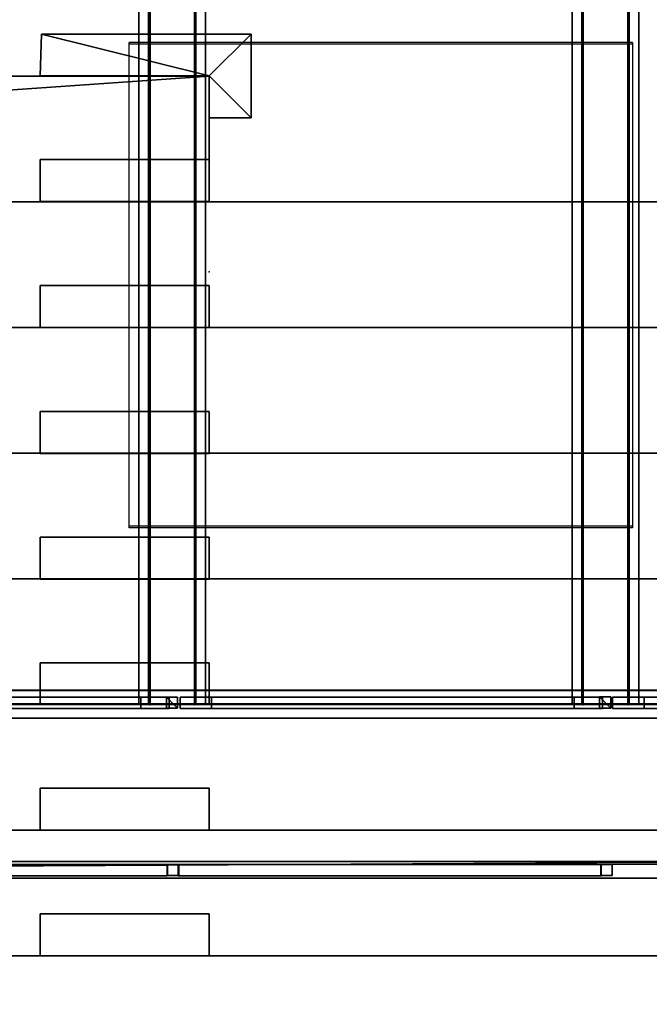
# Model space of a CAD drawing. Units: metres. Extents: x -64750 to 13, y -28 to 22.
# Drawn here: x 5 to 10, y -9 to -1 of the extents above; entities that cross this region are included whole.
import ezdxf

# ---------------------------------------------------------------- set-up
doc = ezdxf.new("R2010")
doc.units = ezdxf.units.M
doc.header["$MEASUREMENT"] = 0
for name, color, linetype, true_color in [('B_GRADIN', 7, 'Continuous', 0x800000), ('B_GRADIN MARCHE', 7, 'Continuous', 0xc0c0c0), ('B_SOL', 7, 'Continuous', 0x808000), ('R_REPERE', 3, 'Continuous', 0x00ff00), ('S_FERME CENTRALE', 9, 'Continuous', 0x808080), ('S_IPN', 9, 'Continuous', 0x808080), ('S_PASSERELLE FACE', 7, 'Continuous', 0xff0080)]:
    doc.layers.add(name, color=color, linetype=linetype, true_color=true_color)

# ---------------------------------------------------------------- blocks, each defined once
blk = doc.blocks.new('abat-son')
at = {"color": 7, "true_color": 0xffffff}
for p, q in [((5.8883, -12.4413, 8.2023), (5.8883, -8.8356, 8.2023)), ((9.4904, -8.8356, 8.2023), (5.8883, -8.8356, 8.2023)), ((5.8883, -12.4413, 8.2457), (5.8883, -8.8356, 8.2457)), ((9.4904, -8.8356, 8.2457), (5.8883, -8.8356, 8.2457)), ((9.4904, -8.8356, 8.2023), (9.4904, -12.4413, 8.2023)), ((9.4904, -8.8356, 8.2457), (9.4904, -12.4413, 8.2457)), ((9.4904, -12.4413, 8.2023), (5.8883, -12.4413, 8.2023)), ((9.4904, -12.4413, 8.2457), (5.8883, -12.4413, 8.2457))]:
    blk.add_line(p, q, dxfattribs=at)
at = {"color": 7, "true_color": 0xffffff, "extrusion": (-1, 0, 0)}
for p, q in [((5.8883, -8.8356, 8.2023), (5.8883, -8.8356, 8.2457)), ((9.4904, -8.8356, 8.2023), (9.4904, -8.8356, 8.2457)), ((5.8883, -12.4413, 8.2023), (5.8883, -12.4413, 8.2457)), ((9.4904, -12.4413, 8.2023), (9.4904, -12.4413, 8.2457))]:
    blk.add_line(p, q, dxfattribs=at)

msp = doc.modelspace()

# ---------------------------------------------------------------- linework, layer by layer
at = {"layer": 'R_REPERE'}
for p in [(6.46, -2.402), (6.46, -3.302), (6.037, -6.403, 8.89), (6.196, -6.394, 8.89), (6.355, -6.403, 8.89), (9.137, -6.403, 8.89), (9.296, -6.394, 8.89), (9.455, -6.403, 8.89)]:
    msp.add_point(p, dxfattribs=at)
at = {"layer": 'S_PASSERELLE FACE'}
for p, q in [((-11.013, -6.395, 8.052), (11.013, -6.395, 8.052)), ((11.013, -6.395, 8.551), (-11.013, -6.395, 8.551))]:
    msp.add_line(p, q, dxfattribs=at)

# ---------------------------------------------------------------- block references
at = {"color": 7, "true_color": 0xffffff, "extrusion": (0, 0.277329, 0.960775), "rotation": 180}
msp.add_blockref('abat-son', (0, -5.2321, -1.7461), dxfattribs=at)

# ---------------------------------------------------------------- meshes
at = {"layer": 'B_GRADIN'}
mesh = msp.add_polyface(dxfattribs=at)
corners = [(-6.46, -2.8), (6.46, -2.8), (6.46, -1.9), (-6.46, -1.9), (-6.46, -2.8, 0.32), (6.46, -2.8, 0.32), (6.46, -1.9, 0.32), (-6.46, -1.9, 0.32)]
mesh.append_faces([[corners[k] for k in face] for face in [(4, 5, 1, 0), (5, 6, 2, 1), (6, 7, 3, 2), (7, 4, 0, 3)]])
mesh.append_faces([[corners[k] for k in face] for face in [(0, 2, 3)]], dxfattribs={"vtx0": -1})
mesh.append_faces([[corners[k] for k in face] for face in [(7, 6, 4)]], dxfattribs={"vtx1": -1})
mesh.append_faces([[corners[k] for k in face] for face in [(0, 1, 2), (6, 5, 4)]], dxfattribs={"vtx2": -1})
mesh = msp.add_polyface(dxfattribs=at)
corners = [(-11, -2.8), (-11, -2.8, 0.52), (11, -2.8, 0.52), (11, -2.8)]
mesh.append_faces([[corners[k] for k in face] for face in [(0, 1, 2, 3)]])
mesh = msp.add_polyface(dxfattribs=at)
corners = [(-11, -2.8, 0.52), (-11, -3.7, 0.52), (11, -3.7, 0.52), (11, -2.8, 0.52)]
mesh.append_faces([[corners[k] for k in face] for face in [(0, 1, 2, 3)]])
mesh = msp.add_polyface(dxfattribs=at)
corners = [(-11, -3.7, 0.52), (-11, -3.7, 0.78), (11, -3.7, 0.78), (11, -3.7, 0.52)]
mesh.append_faces([[corners[k] for k in face] for face in [(0, 1, 2, 3)]])
mesh = msp.add_polyface(dxfattribs=at)
corners = [(-11, -3.7, 0.78), (-11, -4.6, 0.78), (11, -4.6, 0.78), (11, -3.7, 0.78)]
mesh.append_faces([[corners[k] for k in face] for face in [(0, 1, 2, 3)]])
mesh = msp.add_polyface(dxfattribs=at)
corners = [(-11, -4.6, 0.78), (-11, -4.6, 1.04), (11, -4.6, 1.04), (11, -4.6, 0.78)]
mesh.append_faces([[corners[k] for k in face] for face in [(0, 1, 2, 3)]])
mesh = msp.add_polyface(dxfattribs=at)
corners = [(-11, -4.6, 1.04), (-11, -5.5, 1.04), (11, -5.5, 1.04), (11, -4.6, 1.04)]
mesh.append_faces([[corners[k] for k in face] for face in [(0, 1, 2, 3)]])
mesh = msp.add_polyface(dxfattribs=at)
corners = [(-11, -5.5, 1.04), (-11, -5.5, 1.3), (11, -5.5, 1.3), (11, -5.5, 1.04)]
mesh.append_faces([[corners[k] for k in face] for face in [(0, 1, 2, 3)]])
mesh = msp.add_polyface(dxfattribs=at)
corners = [(-11, -5.5, 1.3), (-11, -6.4, 1.3), (11, -6.4, 1.3), (11, -5.5, 1.3)]
mesh.append_faces([[corners[k] for k in face] for face in [(0, 1, 2, 3)]])
mesh = msp.add_polyface(dxfattribs=at)
corners = [(-11, -6.4, 1.3), (-11, -6.4, 1.56), (11, -6.4, 1.56), (11, -6.4, 1.3)]
mesh.append_faces([[corners[k] for k in face] for face in [(0, 1, 2, 3)]])
mesh = msp.add_polyface(dxfattribs=at)
corners = [(-11, -6.4, 1.56), (-11, -7.3, 1.56), (11, -7.3, 1.56), (11, -6.4, 1.56)]
mesh.append_faces([[corners[k] for k in face] for face in [(0, 1, 2, 3)]])
mesh = msp.add_polyface(dxfattribs=at)
corners = [(-11, -7.3, 1.56), (-11, -7.3, 1.82), (11, -7.3, 1.82), (11, -7.3, 1.56)]
mesh.append_faces([[corners[k] for k in face] for face in [(0, 1, 2, 3)]])
mesh = msp.add_polyface(dxfattribs=at)
corners = [(-11, -7.3, 1.82), (-11, -8.2, 1.82), (11, -8.2, 1.82), (11, -7.3, 1.82)]
mesh.append_faces([[corners[k] for k in face] for face in [(0, 1, 2, 3)]])
mesh = msp.add_polyface(dxfattribs=at)
corners = [(-11, -8.2, 1.82), (-11, -8.2, 2.08), (11, -8.2, 2.08), (11, -8.2, 1.82)]
mesh.append_faces([[corners[k] for k in face] for face in [(0, 1, 2, 3)]])
mesh = msp.add_polyface(dxfattribs=at)
corners = [(-11, -8.2, 2.08), (-11, -9.1, 2.08), (11, -9.1, 2.08), (11, -8.2, 2.08)]
mesh.append_faces([[corners[k] for k in face] for face in [(0, 1, 2, 3)]])
at = {"layer": 'B_GRADIN MARCHE'}
mesh = msp.add_polyface(dxfattribs=at)
corners = [(5.25, -1.899), (6.46, -1.899), (6.46, -2.199), (6.76, -2.199), (6.76, -1.599), (5.26, -1.599), (5.25, -1.899, 0.16), (6.46, -1.899, 0.16), (6.46, -2.199, 0.16), (6.76, -2.199, 0.16), (6.76, -1.599, 0.16), (5.26, -1.599, 0.16)]
mesh.append_faces([[corners[k] for k in face] for face in [(6, 7, 1, 0), (7, 8, 2, 1), (8, 9, 3, 2), (9, 10, 4, 3), (10, 11, 5, 4), (11, 6, 0, 5)]])
mesh.append_faces([[corners[k] for k in face] for face in [(1, 5, 0)]], dxfattribs={"vtx0": -1})
mesh.append_faces([[corners[k] for k in face] for face in [(1, 3, 4), (1, 4, 5)]], dxfattribs={"vtx0": -1, "vtx2": -1})
mesh.append_faces([[corners[k] for k in face] for face in [(6, 11, 7)]], dxfattribs={"vtx1": -1})
mesh.append_faces([[corners[k] for k in face] for face in [(10, 9, 7), (11, 10, 7)]], dxfattribs={"vtx1": -1, "vtx2": -1})
mesh.append_faces([[corners[k] for k in face] for face in [(1, 2, 3), (9, 8, 7)]], dxfattribs={"vtx2": -1})
mesh = msp.add_polyface(dxfattribs=at)
corners = [(6.46, -2.798, 0.32), (6.46, -2.498, 0.32), (6.46, -2.498, 0.42), (6.46, -2.798, 0.42), (5.25, -2.798, 0.32), (5.25, -2.498, 0.32), (5.25, -2.498, 0.42), (5.25, -2.798, 0.42)]
mesh.append_faces([[corners[k] for k in face] for face in [(4, 5, 1, 0), (5, 6, 2, 1), (6, 7, 3, 2), (7, 4, 0, 3)]])
mesh.append_faces([[corners[k] for k in face] for face in [(0, 2, 3)]], dxfattribs={"vtx0": -1})
mesh.append_faces([[corners[k] for k in face] for face in [(7, 6, 4)]], dxfattribs={"vtx1": -1})
mesh.append_faces([[corners[k] for k in face] for face in [(0, 1, 2), (6, 5, 4)]], dxfattribs={"vtx2": -1})
mesh = msp.add_polyface(dxfattribs=at)
corners = [(6.46, -3.7, 0.52), (6.46, -3.4, 0.52), (6.46, -3.4, 0.65), (6.46, -3.7, 0.65), (5.25, -3.7, 0.52), (5.25, -3.4, 0.52), (5.25, -3.4, 0.65), (5.25, -3.7, 0.65)]
mesh.append_faces([[corners[k] for k in face] for face in [(4, 5, 1, 0), (5, 6, 2, 1), (6, 7, 3, 2), (7, 4, 0, 3)]])
mesh.append_faces([[corners[k] for k in face] for face in [(0, 2, 3)]], dxfattribs={"vtx0": -1})
mesh.append_faces([[corners[k] for k in face] for face in [(7, 6, 4)]], dxfattribs={"vtx1": -1})
mesh.append_faces([[corners[k] for k in face] for face in [(0, 1, 2), (6, 5, 4)]], dxfattribs={"vtx2": -1})
mesh = msp.add_polyface(dxfattribs=at)
corners = [(6.46, -4.603, 0.78), (6.46, -4.303, 0.78), (6.46, -4.303, 0.91), (6.46, -4.603, 0.91), (5.25, -4.603, 0.78), (5.25, -4.303, 0.78), (5.25, -4.303, 0.91), (5.25, -4.603, 0.91)]
mesh.append_faces([[corners[k] for k in face] for face in [(4, 5, 1, 0), (5, 6, 2, 1), (6, 7, 3, 2), (7, 4, 0, 3)]])
mesh.append_faces([[corners[k] for k in face] for face in [(0, 2, 3)]], dxfattribs={"vtx0": -1})
mesh.append_faces([[corners[k] for k in face] for face in [(7, 6, 4)]], dxfattribs={"vtx1": -1})
mesh.append_faces([[corners[k] for k in face] for face in [(0, 1, 2), (6, 5, 4)]], dxfattribs={"vtx2": -1})
mesh = msp.add_polyface(dxfattribs=at)
corners = [(6.46, -5.502, 1.04), (6.46, -5.202, 1.04), (6.46, -5.202, 1.17), (6.46, -5.502, 1.17), (5.25, -5.502, 1.04), (5.25, -5.202, 1.04), (5.25, -5.202, 1.17), (5.25, -5.502, 1.17)]
mesh.append_faces([[corners[k] for k in face] for face in [(4, 5, 1, 0), (5, 6, 2, 1), (6, 7, 3, 2), (7, 4, 0, 3)]])
mesh.append_faces([[corners[k] for k in face] for face in [(0, 2, 3)]], dxfattribs={"vtx0": -1})
mesh.append_faces([[corners[k] for k in face] for face in [(7, 6, 4)]], dxfattribs={"vtx1": -1})
mesh.append_faces([[corners[k] for k in face] for face in [(0, 1, 2), (6, 5, 4)]], dxfattribs={"vtx2": -1})
mesh = msp.add_polyface(dxfattribs=at)
corners = [(6.46, -6.401, 1.298), (6.46, -6.101, 1.298), (6.46, -6.101, 1.428), (6.46, -6.401, 1.428), (5.25, -6.401, 1.298), (5.25, -6.101, 1.298), (5.25, -6.101, 1.428), (5.25, -6.401, 1.428)]
mesh.append_faces([[corners[k] for k in face] for face in [(4, 5, 1, 0), (5, 6, 2, 1), (6, 7, 3, 2), (7, 4, 0, 3)]])
mesh.append_faces([[corners[k] for k in face] for face in [(0, 2, 3)]], dxfattribs={"vtx0": -1})
mesh.append_faces([[corners[k] for k in face] for face in [(7, 6, 4)]], dxfattribs={"vtx1": -1})
mesh.append_faces([[corners[k] for k in face] for face in [(0, 1, 2), (6, 5, 4)]], dxfattribs={"vtx2": -1})
mesh = msp.add_polyface(dxfattribs=at)
corners = [(6.46, -7.3, 1.561), (6.46, -7, 1.561), (6.46, -7, 1.691), (6.46, -7.3, 1.691), (5.25, -7.3, 1.561), (5.25, -7, 1.561), (5.25, -7, 1.691), (5.25, -7.3, 1.691)]
mesh.append_faces([[corners[k] for k in face] for face in [(4, 5, 1, 0), (5, 6, 2, 1), (6, 7, 3, 2), (7, 4, 0, 3)]])
mesh.append_faces([[corners[k] for k in face] for face in [(0, 2, 3)]], dxfattribs={"vtx0": -1})
mesh.append_faces([[corners[k] for k in face] for face in [(7, 6, 4)]], dxfattribs={"vtx1": -1})
mesh.append_faces([[corners[k] for k in face] for face in [(0, 1, 2), (6, 5, 4)]], dxfattribs={"vtx2": -1})
mesh = msp.add_polyface(dxfattribs=at)
corners = [(6.46, -8.2, 1.819), (6.46, -7.9, 1.819), (6.46, -7.9, 1.949), (6.46, -8.2, 1.949), (5.25, -8.2, 1.819), (5.25, -7.9, 1.819), (5.25, -7.9, 1.949), (5.25, -8.2, 1.949)]
mesh.append_faces([[corners[k] for k in face] for face in [(4, 5, 1, 0), (5, 6, 2, 1), (6, 7, 3, 2), (7, 4, 0, 3)]])
mesh.append_faces([[corners[k] for k in face] for face in [(0, 2, 3)]], dxfattribs={"vtx0": -1})
mesh.append_faces([[corners[k] for k in face] for face in [(7, 6, 4)]], dxfattribs={"vtx1": -1})
mesh.append_faces([[corners[k] for k in face] for face in [(0, 1, 2), (6, 5, 4)]], dxfattribs={"vtx2": -1})
at = {"layer": 'B_SOL'}
mesh = msp.add_polyface(dxfattribs=at)
corners = [(-12.52, -26.202), (12.52, -26.202), (12.52, 12.654), (-12.551, 12.654)]
mesh.append_faces([[corners[k] for k in face] for face in [(0, 1, 2, 3)]])
at = {"layer": 'S_FERME CENTRALE'}
mesh = msp.add_polyface(dxfattribs=at)
corners = [(-11.005, -7.645, 7.48), (-11.005, -7.525, 7.48), (10.995, -7.525, 7.48), (10.995, -7.645, 7.48), (-11.005, -7.645, 7.6), (-11.005, -7.525, 7.6), (10.995, -7.525, 7.6), (10.995, -7.645, 7.6)]
mesh.append_faces([[corners[k] for k in face] for face in [(4, 5, 1, 0), (5, 6, 2, 1), (6, 7, 3, 2), (7, 4, 0, 3)]])
mesh.append_faces([[corners[k] for k in face] for face in [(0, 2, 3)]], dxfattribs={"vtx0": -1})
mesh.append_faces([[corners[k] for k in face] for face in [(7, 6, 4)]], dxfattribs={"vtx1": -1})
mesh.append_faces([[corners[k] for k in face] for face in [(0, 1, 2), (6, 5, 4)]], dxfattribs={"vtx2": -1})
mesh = msp.add_polyface(dxfattribs=at)
corners = [(6.16, -7.627, 8.988), (3.135, -7.627, 7.613), (3.135, -7.627, 7.694), (6.16, -7.627, 9.061), (6.16, -7.547, 8.988), (3.135, -7.547, 7.613), (3.135, -7.547, 7.694), (6.16, -7.547, 9.061)]
mesh.append_faces([[corners[k] for k in face] for face in [(4, 5, 1, 0), (5, 6, 2, 1), (6, 7, 3, 2), (7, 4, 0, 3)]])
mesh.append_faces([[corners[k] for k in face] for face in [(0, 2, 3)]], dxfattribs={"vtx0": -1})
mesh.append_faces([[corners[k] for k in face] for face in [(7, 6, 4)]], dxfattribs={"vtx1": -1})
mesh.append_faces([[corners[k] for k in face] for face in [(0, 1, 2), (6, 5, 4)]], dxfattribs={"vtx2": -1})
mesh = msp.add_polyface(dxfattribs=at)
corners = [(6.163, -7.545, 7.48), (6.243, -7.545, 7.48), (6.243, -7.545, 9.16), (6.163, -7.545, 9.16)]
mesh.append_faces([[corners[k] for k in face] for face in [(0, 1, 2, 3)]])
mesh = msp.add_polyface(dxfattribs=at)
corners = [(6.163, -7.625, 7.48), (6.163, -7.545, 7.48), (6.163, -7.545, 9.16), (6.163, -7.625, 9.16)]
mesh.append_faces([[corners[k] for k in face] for face in [(0, 1, 2, 3)]])
mesh = msp.add_polyface(dxfattribs=at)
corners = [(9.264, -7.627, 8.974), (6.239, -7.627, 7.599), (6.239, -7.627, 7.68), (9.264, -7.627, 9.047), (9.264, -7.547, 8.974), (6.239, -7.547, 7.599), (6.239, -7.547, 7.68), (9.264, -7.547, 9.047)]
mesh.append_faces([[corners[k] for k in face] for face in [(4, 5, 1, 0), (5, 6, 2, 1), (6, 7, 3, 2), (7, 4, 0, 3)]])
mesh.append_faces([[corners[k] for k in face] for face in [(0, 2, 3)]], dxfattribs={"vtx0": -1})
mesh.append_faces([[corners[k] for k in face] for face in [(7, 6, 4)]], dxfattribs={"vtx1": -1})
mesh.append_faces([[corners[k] for k in face] for face in [(0, 1, 2), (6, 5, 4)]], dxfattribs={"vtx2": -1})
mesh = msp.add_polyface(dxfattribs=at)
corners = [(6.243, -7.545, 7.48), (6.243, -7.625, 7.48), (6.243, -7.625, 9.16), (6.243, -7.545, 9.16)]
mesh.append_faces([[corners[k] for k in face] for face in [(0, 1, 2, 3)]])
mesh = msp.add_polyface(dxfattribs=at)
corners = [(9.263, -7.545, 7.48), (9.343, -7.545, 7.48), (9.343, -7.545, 9.16), (9.263, -7.545, 9.16)]
mesh.append_faces([[corners[k] for k in face] for face in [(0, 1, 2, 3)]])
mesh = msp.add_polyface(dxfattribs=at)
corners = [(9.263, -7.625, 7.48), (9.263, -7.545, 7.48), (9.263, -7.545, 9.16), (9.263, -7.625, 9.16)]
mesh.append_faces([[corners[k] for k in face] for face in [(0, 1, 2, 3)]])
mesh = msp.add_polyface(dxfattribs=at)
corners = [(9.343, -7.545, 7.48), (9.343, -7.625, 7.48), (9.343, -7.625, 9.16), (9.343, -7.545, 9.16)]
mesh.append_faces([[corners[k] for k in face] for face in [(0, 1, 2, 3)]])
mesh = msp.add_polyface(dxfattribs=at)
corners = [(6.243, -7.625, 7.48), (6.163, -7.625, 7.48), (6.163, -7.625, 9.16), (6.243, -7.625, 9.16)]
mesh.append_faces([[corners[k] for k in face] for face in [(0, 1, 2, 3)]])
mesh = msp.add_polyface(dxfattribs=at)
corners = [(9.343, -7.625, 7.48), (9.263, -7.625, 7.48), (9.263, -7.625, 9.16), (9.343, -7.625, 9.16)]
mesh.append_faces([[corners[k] for k in face] for face in [(0, 1, 2, 3)]])
at = {"layer": 'S_IPN'}
mesh = msp.add_polyface(dxfattribs=at)
corners = [(6.037, -6.403, 8.89), (5.957, -6.4, 8.89), (5.957, 11.5, 8.89), (6.037, 11.497, 8.89)]
mesh.append_faces([[corners[k] for k in face] for face in [(0, 1, 2, 3)]])
mesh = msp.add_polyface(dxfattribs=at)
corners = [(5.957, -6.4, 8.89), (5.957, -6.4, 8.88), (5.957, 11.5, 8.88), (5.957, 11.5, 8.89)]
mesh.append_faces([[corners[k] for k in face] for face in [(0, 1, 2, 3)]])
mesh = msp.add_polyface(dxfattribs=at)
corners = [(5.957, -6.4, 8.88), (6.027, -6.4, 8.88), (6.027, 11.5, 8.88), (5.957, 11.5, 8.88)]
mesh.append_faces([[corners[k] for k in face] for face in [(0, 1, 2, 3)]])
mesh = msp.add_polyface(dxfattribs=at)
corners = [(6.027, -6.4, 8.7), (5.957, -6.4, 8.7), (5.957, 11.5, 8.7), (6.027, 11.5, 8.7)]
mesh.append_faces([[corners[k] for k in face] for face in [(0, 1, 2, 3)]])
mesh = msp.add_polyface(dxfattribs=at)
corners = [(5.957, -6.4, 8.7), (5.957, -6.4, 8.69), (5.957, 11.5, 8.69), (5.957, 11.5, 8.7)]
mesh.append_faces([[corners[k] for k in face] for face in [(0, 1, 2, 3)]])
mesh = msp.add_polyface(dxfattribs=at)
corners = [(5.957, -6.4, 8.69), (6.037, -6.4, 8.69), (6.037, 11.5, 8.69), (5.957, 11.5, 8.69)]
mesh.append_faces([[corners[k] for k in face] for face in [(0, 1, 2, 3)]])
mesh = msp.add_polyface(dxfattribs=at)
corners = [(6.027, -6.4, 8.88), (6.027, -6.4, 8.7), (6.027, 11.5, 8.7), (6.027, 11.5, 8.88)]
mesh.append_faces([[corners[k] for k in face] for face in [(0, 1, 2, 3)]])
mesh = msp.add_polyface(dxfattribs=at)
corners = [(6.037, -6.4, 8.69), (6.037, -6.403, 8.89), (6.037, 11.497, 8.89), (6.037, 11.5, 8.69)]
mesh.append_faces([[corners[k] for k in face] for face in [(0, 1, 2, 3)]])
mesh = msp.add_polyface(dxfattribs=at)
corners = [(6.355, -6.403, 8.89), (6.435, -6.4, 8.89), (6.435, 11.5, 8.89), (6.355, 11.497, 8.89)]
mesh.append_faces([[corners[k] for k in face] for face in [(0, 1, 2, 3)]])
mesh = msp.add_polyface(dxfattribs=at)
corners = [(6.435, -6.4, 8.69), (6.355, -6.4, 8.69), (6.355, 11.5, 8.69), (6.435, 11.5, 8.69)]
mesh.append_faces([[corners[k] for k in face] for face in [(0, 1, 2, 3)]])
mesh = msp.add_polyface(dxfattribs=at)
corners = [(6.355, -6.4, 8.69), (6.355, -6.403, 8.89), (6.355, 11.497, 8.89), (6.355, 11.5, 8.69)]
mesh.append_faces([[corners[k] for k in face] for face in [(0, 1, 2, 3)]])
mesh = msp.add_polyface(dxfattribs=at)
corners = [(6.435, -6.4, 8.88), (6.365, -6.4, 8.88), (6.365, 11.5, 8.88), (6.435, 11.5, 8.88)]
mesh.append_faces([[corners[k] for k in face] for face in [(0, 1, 2, 3)]])
mesh = msp.add_polyface(dxfattribs=at)
corners = [(6.365, -6.4, 8.88), (6.365, -6.4, 8.7), (6.365, 11.5, 8.7), (6.365, 11.5, 8.88)]
mesh.append_faces([[corners[k] for k in face] for face in [(0, 1, 2, 3)]])
mesh = msp.add_polyface(dxfattribs=at)
corners = [(6.365, -6.4, 8.7), (6.435, -6.4, 8.7), (6.435, 11.5, 8.7), (6.365, 11.5, 8.7)]
mesh.append_faces([[corners[k] for k in face] for face in [(0, 1, 2, 3)]])
mesh = msp.add_polyface(dxfattribs=at)
corners = [(6.435, -6.4, 8.89), (6.435, -6.4, 8.88), (6.435, 11.5, 8.88), (6.435, 11.5, 8.89)]
mesh.append_faces([[corners[k] for k in face] for face in [(0, 1, 2, 3)]])
mesh = msp.add_polyface(dxfattribs=at)
corners = [(6.435, -6.4, 8.7), (6.435, -6.4, 8.69), (6.435, 11.5, 8.69), (6.435, 11.5, 8.7)]
mesh.append_faces([[corners[k] for k in face] for face in [(0, 1, 2, 3)]])
mesh = msp.add_polyface(dxfattribs=at)
corners = [(9.137, -6.403, 8.89), (9.057, -6.4, 8.89), (9.057, 11.5, 8.89), (9.137, 11.497, 8.89)]
mesh.append_faces([[corners[k] for k in face] for face in [(0, 1, 2, 3)]])
mesh = msp.add_polyface(dxfattribs=at)
corners = [(9.057, -6.4, 8.89), (9.057, -6.4, 8.88), (9.057, 11.5, 8.88), (9.057, 11.5, 8.89)]
mesh.append_faces([[corners[k] for k in face] for face in [(0, 1, 2, 3)]])
mesh = msp.add_polyface(dxfattribs=at)
corners = [(9.057, -6.4, 8.88), (9.127, -6.4, 8.88), (9.127, 11.5, 8.88), (9.057, 11.5, 8.88)]
mesh.append_faces([[corners[k] for k in face] for face in [(0, 1, 2, 3)]])
mesh = msp.add_polyface(dxfattribs=at)
corners = [(9.127, -6.4, 8.7), (9.057, -6.4, 8.7), (9.057, 11.5, 8.7), (9.127, 11.5, 8.7)]
mesh.append_faces([[corners[k] for k in face] for face in [(0, 1, 2, 3)]])
mesh = msp.add_polyface(dxfattribs=at)
corners = [(9.057, -6.4, 8.7), (9.057, -6.4, 8.69), (9.057, 11.5, 8.69), (9.057, 11.5, 8.7)]
mesh.append_faces([[corners[k] for k in face] for face in [(0, 1, 2, 3)]])
mesh = msp.add_polyface(dxfattribs=at)
corners = [(9.057, -6.4, 8.69), (9.137, -6.4, 8.69), (9.137, 11.5, 8.69), (9.057, 11.5, 8.69)]
mesh.append_faces([[corners[k] for k in face] for face in [(0, 1, 2, 3)]])
mesh = msp.add_polyface(dxfattribs=at)
corners = [(9.127, -6.4, 8.88), (9.127, -6.4, 8.7), (9.127, 11.5, 8.7), (9.127, 11.5, 8.88)]
mesh.append_faces([[corners[k] for k in face] for face in [(0, 1, 2, 3)]])
mesh = msp.add_polyface(dxfattribs=at)
corners = [(9.137, -6.4, 8.69), (9.137, -6.403, 8.89), (9.137, 11.497, 8.89), (9.137, 11.5, 8.69)]
mesh.append_faces([[corners[k] for k in face] for face in [(0, 1, 2, 3)]])
mesh = msp.add_polyface(dxfattribs=at)
corners = [(9.455, -6.403, 8.89), (9.535, -6.4, 8.89), (9.535, 11.5, 8.89), (9.455, 11.497, 8.89)]
mesh.append_faces([[corners[k] for k in face] for face in [(0, 1, 2, 3)]])
mesh = msp.add_polyface(dxfattribs=at)
corners = [(9.535, -6.4, 8.69), (9.455, -6.4, 8.69), (9.455, 11.5, 8.69), (9.535, 11.5, 8.69)]
mesh.append_faces([[corners[k] for k in face] for face in [(0, 1, 2, 3)]])
mesh = msp.add_polyface(dxfattribs=at)
corners = [(9.455, -6.4, 8.69), (9.455, -6.403, 8.89), (9.455, 11.497, 8.89), (9.455, 11.5, 8.69)]
mesh.append_faces([[corners[k] for k in face] for face in [(0, 1, 2, 3)]])
mesh = msp.add_polyface(dxfattribs=at)
corners = [(9.535, -6.4, 8.88), (9.465, -6.4, 8.88), (9.465, 11.5, 8.88), (9.535, 11.5, 8.88)]
mesh.append_faces([[corners[k] for k in face] for face in [(0, 1, 2, 3)]])
mesh = msp.add_polyface(dxfattribs=at)
corners = [(9.465, -6.4, 8.88), (9.465, -6.4, 8.7), (9.465, 11.5, 8.7), (9.465, 11.5, 8.88)]
mesh.append_faces([[corners[k] for k in face] for face in [(0, 1, 2, 3)]])
mesh = msp.add_polyface(dxfattribs=at)
corners = [(9.465, -6.4, 8.7), (9.535, -6.4, 8.7), (9.535, 11.5, 8.7), (9.465, 11.5, 8.7)]
mesh.append_faces([[corners[k] for k in face] for face in [(0, 1, 2, 3)]])
mesh = msp.add_polyface(dxfattribs=at)
corners = [(9.535, -6.4, 8.89), (9.535, -6.4, 8.88), (9.535, 11.5, 8.88), (9.535, 11.5, 8.89)]
mesh.append_faces([[corners[k] for k in face] for face in [(0, 1, 2, 3)]])
mesh = msp.add_polyface(dxfattribs=at)
corners = [(9.535, -6.4, 8.7), (9.535, -6.4, 8.69), (9.535, 11.5, 8.69), (9.535, 11.5, 8.7)]
mesh.append_faces([[corners[k] for k in face] for face in [(0, 1, 2, 3)]])
mesh = msp.add_polyface(dxfattribs=at)
corners = [(-11, -6.299, 8.749), (-11, -6.498, 8.749), (-11, -6.498, 8.949), (-11, -6.298, 8.949), (11, -6.299, 8.749), (11, -6.498, 8.749), (11, -6.498, 8.949), (11, -6.298, 8.949)]
mesh.append_faces([[corners[k] for k in face] for face in [(4, 5, 1, 0), (5, 6, 2, 1), (6, 7, 3, 2), (7, 4, 0, 3)]])
mesh.append_faces([[corners[k] for k in face] for face in [(0, 2, 3)]], dxfattribs={"vtx0": -1})
mesh.append_faces([[corners[k] for k in face] for face in [(7, 6, 4)]], dxfattribs={"vtx1": -1})
mesh.append_faces([[corners[k] for k in face] for face in [(0, 1, 2), (6, 5, 4)]], dxfattribs={"vtx2": -1})
mesh = msp.add_polyface(dxfattribs=at)
corners = [(9.254, -6.3458, 7.6), (9.334, -6.3458, 7.6), (9.334, -6.4258, 7.6), (9.254, -6.4258, 7.6), (9.254, -6.3458, 9.8), (9.334, -6.3458, 9.8), (9.334, -6.4258, 9.8), (9.254, -6.4258, 9.8)]
mesh.append_faces([[corners[k] for k in face] for face in [(4, 5, 1, 0), (5, 6, 2, 1), (6, 7, 3, 2), (7, 4, 0, 3)]])
mesh.append_faces([[corners[k] for k in face] for face in [(0, 2, 3)]], dxfattribs={"vtx0": -1})
mesh.append_faces([[corners[k] for k in face] for face in [(7, 6, 4)]], dxfattribs={"vtx1": -1})
mesh.append_faces([[corners[k] for k in face] for face in [(0, 1, 2), (6, 5, 4)]], dxfattribs={"vtx2": -1})
mesh = msp.add_polyface(dxfattribs=at)
corners = [(3.375, -6.348, 8.946), (6.173, -6.348, 9.8), (5.97, -6.348, 9.801), (3.15, -6.348, 8.946), (3.375, -6.428, 8.946), (6.173, -6.428, 9.8), (5.97, -6.428, 9.801), (3.15, -6.428, 8.946)]
mesh.append_faces([[corners[k] for k in face] for face in [(4, 5, 1, 0), (5, 6, 2, 1), (6, 7, 3, 2), (7, 4, 0, 3)]])
mesh.append_faces([[corners[k] for k in face] for face in [(0, 2, 3)]], dxfattribs={"vtx0": -1})
mesh.append_faces([[corners[k] for k in face] for face in [(7, 6, 4)]], dxfattribs={"vtx1": -1})
mesh.append_faces([[corners[k] for k in face] for face in [(0, 1, 2), (6, 5, 4)]], dxfattribs={"vtx2": -1})
mesh = msp.add_polyface(dxfattribs=at)
corners = [(6.154, -6.3469, 7.6), (6.234, -6.3469, 7.6), (6.234, -6.4269, 7.6), (6.154, -6.4269, 7.6), (6.154, -6.3469, 9.8), (6.234, -6.3469, 9.8), (6.234, -6.4269, 9.8), (6.154, -6.4269, 9.8)]
mesh.append_faces([[corners[k] for k in face] for face in [(4, 5, 1, 0), (5, 6, 2, 1), (6, 7, 3, 2), (7, 4, 0, 3)]])
mesh.append_faces([[corners[k] for k in face] for face in [(0, 2, 3)]], dxfattribs={"vtx0": -1})
mesh.append_faces([[corners[k] for k in face] for face in [(7, 6, 4)]], dxfattribs={"vtx1": -1})
mesh.append_faces([[corners[k] for k in face] for face in [(0, 1, 2), (6, 5, 4)]], dxfattribs={"vtx2": -1})
mesh = msp.add_polyface(dxfattribs=at)
corners = [(6.477, -6.348, 8.946), (9.275, -6.348, 9.8), (9.072, -6.348, 9.801), (6.252, -6.348, 8.946), (6.477, -6.428, 8.946), (9.275, -6.428, 9.8), (9.072, -6.428, 9.801), (6.252, -6.428, 8.946)]
mesh.append_faces([[corners[k] for k in face] for face in [(4, 5, 1, 0), (5, 6, 2, 1), (6, 7, 3, 2), (7, 4, 0, 3)]])
mesh.append_faces([[corners[k] for k in face] for face in [(0, 2, 3)]], dxfattribs={"vtx0": -1})
mesh.append_faces([[corners[k] for k in face] for face in [(7, 6, 4)]], dxfattribs={"vtx1": -1})
mesh.append_faces([[corners[k] for k in face] for face in [(0, 1, 2), (6, 5, 4)]], dxfattribs={"vtx2": -1})
mesh = msp.add_polyface(dxfattribs=at)
corners = [(9.572, -6.348, 8.946), (12.37, -6.348, 9.8), (12.167, -6.348, 9.801), (9.347, -6.348, 8.946), (9.572, -6.428, 8.946), (12.37, -6.428, 9.8), (12.167, -6.428, 9.801), (9.347, -6.428, 8.946)]
mesh.append_faces([[corners[k] for k in face] for face in [(4, 5, 1, 0), (5, 6, 2, 1), (6, 7, 3, 2), (7, 4, 0, 3)]])
mesh.append_faces([[corners[k] for k in face] for face in [(0, 2, 3)]], dxfattribs={"vtx0": -1})
mesh.append_faces([[corners[k] for k in face] for face in [(7, 6, 4)]], dxfattribs={"vtx1": -1})
mesh.append_faces([[corners[k] for k in face] for face in [(0, 1, 2), (6, 5, 4)]], dxfattribs={"vtx2": -1})
at = {"layer": 'S_PASSERELLE FACE'}
mesh = msp.add_polyface(dxfattribs=at)
corners = [(-11.005, -6.395, 7.6), (11.006, -6.395, 7.6), (11.006, -7.545, 7.6), (-11.006, -7.545, 7.6)]
mesh.append_faces([[corners[k] for k in face] for face in [(0, 1, 2, 3)]])

doc.saveas('drawing.dxf')
